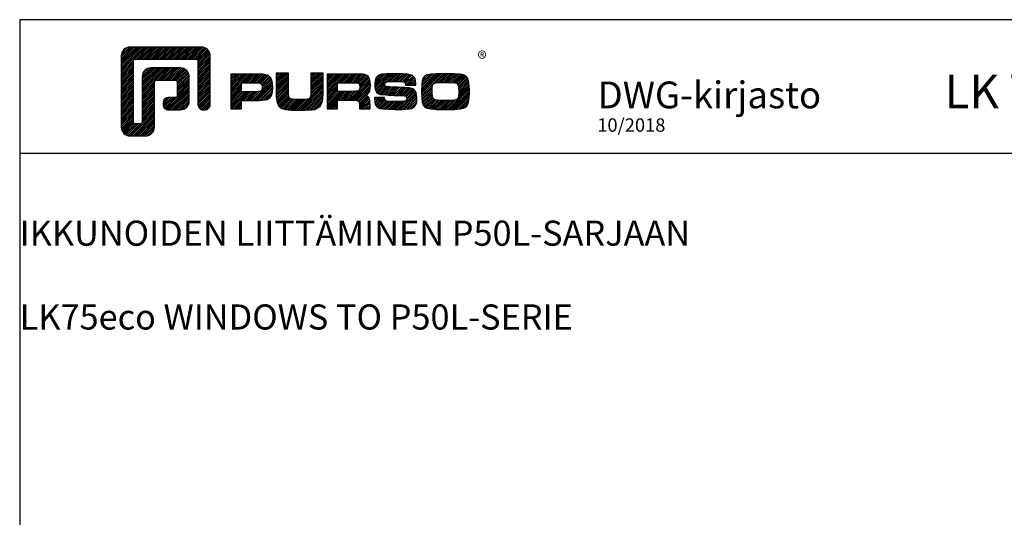
# Model space of a CAD drawing. Units: millimetres. Extents: x 0 to 3054, y -7328 to 594.
# Drawn here: x 0 to 391, y -4298 to -4100 of the extents above; entities that cross this region are included whole.
import ezdxf

# ---------------------------------------------------------------- set-up
doc = ezdxf.new("R2010")
doc.units = ezdxf.units.MM
doc.layers.add('MUOTOVIIVAT', color=1, linetype='Continuous')
doc.styles.add('5', font='arial.ttf', dxfattribs={"height": 5})
doc.styles.add('Arial', font='arial.ttf')
doc.styles.add('PursoLogo', font='txt')
doc.styles.get("Standard").update_dxf_attribs({"font": 'SIMPLEX'})

# ---------------------------------------------------------------- blocks, each defined once
blk = doc.blocks.new('Logo_eng')
h = blk.add_hatch()
h.set_pattern_fill('ANSI31', color=1, scale=0.888889, style=0, pattern_type=2)
h.set_pattern_definition([(45, (-61.17952, -409.29307), (-0.07856742, 0.07856742), [])])
h.paths.add_polyline_path([(1.909, 8.898, 0.414129), (1.117, 8.106), (1.115, 1.69, 0.414298), (1.907, 0.898), (3.305, 0.898, 0.414169), (4.097, 1.69), (4.098, 5.916), (6.135, 5.917), (6.135, 4.35), (5.356, 4.35, 0.461512), (4.886, 3.8, 0.461799), (5.356, 3.25), (6.442, 3.251, 0.413936), (7.233, 4.042), (7.233, 6.224, 0.414214), (6.441, 7.016), (3.79, 7.016, 0.414302), (2.998, 6.224), (2.999, 1.997), (2.215, 1.997), (2.215, 7.798), (8.018, 7.799), (8.017, 3.726, 0.461216), (8.567, 3.256, 0.46112), (9.116, 3.726), (9.116, 8.106, 0.414214), (8.324, 8.898)])
h.paths.add_polyline_path([(13.132, 6.464), (10.984, 6.464), (10.984, 3.33), (11.938, 3.33), (11.938, 4.096), (13.141, 4.096), (13.568, 4.101), (14.075, 4.142), (14.241, 4.185), (14.477, 4.318), (14.632, 4.528), (14.717, 4.843), (14.743, 5.29), (14.707, 5.796), (14.584, 6.131), (14.35, 6.333), (13.982, 6.436), (13.859, 6.451), (13.49, 6.464)])
h.paths.add_polyline_path([(13.132, 5.68), (13.549, 5.675), (13.742, 5.616), (13.815, 5.117), (13.654, 4.909), (13.391, 4.884), (13.132, 4.881), (11.938, 4.881), (11.938, 5.68)], flags=16)
h.paths.add_polyline_path([(15.054, 5.021), (15.057, 4.726), (15.061, 4.477), (15.064, 4.404), (15.132, 3.867), (15.312, 3.544), (15.55, 3.372), (15.901, 3.269), (16.422, 3.219), (17.182, 3.204), (17.66, 3.208), (18.292, 3.244), (18.533, 3.283), (19.007, 3.537), (19.234, 4.018), (19.252, 4.18), (19.264, 4.344), (19.273, 4.598), (19.283, 5.021), (19.283, 6.544), (18.17, 6.544), (18.17, 5.023), (18.161, 4.703), (18.113, 4.272), (17.843, 4.203), (17.577, 4.182), (17.169, 4.175), (16.675, 4.188), (16.226, 4.253), (16.185, 4.488), (16.167, 4.845), (16.167, 6.544), (15.054, 6.544)])
h.paths.add_polyline_path([(19.631, 3.33), (20.585, 3.33), (20.585, 4.125), (21.934, 4.125), (22.436, 4.106), (22.54, 3.87), (22.567, 3.33), (23.499, 3.33), (23.499, 3.622), (23.488, 4.064), (23.412, 4.333), (23.241, 4.477), (22.949, 4.543), (23.169, 4.593), (23.316, 4.674), (23.486, 4.933), (23.532, 5.445), (23.517, 5.795), (23.466, 6.044), (23.371, 6.218), (23.222, 6.343), (23.087, 6.413), (22.909, 6.45), (22.566, 6.463), (21.938, 6.464), (19.631, 6.464)])
h.paths.add_polyline_path([(20.585, 5.68), (21.929, 5.68), (22.363, 5.675), (22.536, 5.614), (22.599, 5.144), (22.457, 4.941), (22.207, 4.915), (21.929, 4.909), (20.585, 4.909)], flags=16)
h.paths.add_polyline_path([(23.917, 5.496), (23.963, 5.066), (24.122, 4.791), (24.426, 4.641), (24.909, 4.585), (25.162, 4.576), (25.67, 4.552), (26.422, 4.524), (26.815, 4.458), (26.774, 4.052), (26.365, 4.012), (25.773, 4.007), (25.367, 4.01), (24.844, 4.051), (24.814, 4.369), (23.888, 4.369), (23.888, 4.219), (23.95, 3.732), (24.175, 3.467), (24.378, 3.378), (24.68, 3.322), (25.124, 3.292), (25.75, 3.283), (26.354, 3.288), (27.082, 3.333), (27.267, 3.377), (27.475, 3.499), (27.617, 3.686), (27.697, 3.953), (27.723, 4.312), (27.656, 4.819), (27.428, 5.102), (27.262, 5.18), (27.02, 5.229), (26.621, 5.261), (25.989, 5.285), (25.269, 5.312), (24.813, 5.359), (24.876, 5.743), (25.239, 5.786), (25.717, 5.793), (26.127, 5.791), (26.647, 5.757), (26.685, 5.478), (27.606, 5.478), (27.611, 5.623), (27.55, 6.063), (27.347, 6.319), (27.154, 6.413), (26.876, 6.472), (26.468, 6.503), (25.886, 6.511), (24.989, 6.498), (24.518, 6.455), (24.242, 6.35), (24.055, 6.164), (23.95, 5.885)])
h.paths.add_polyline_path([(28.962, 6.472), (28.647, 6.407), (28.443, 6.296), (28.292, 6.126), (28.197, 5.866), (28.146, 5.477), (28.132, 4.919), (28.146, 4.335), (28.195, 3.934), (28.291, 3.671), (28.443, 3.499), (28.647, 3.389), (28.963, 3.322), (29.481, 3.291), (30.294, 3.283), (31.094, 3.291), (31.606, 3.322), (31.921, 3.389), (32.127, 3.499), (32.276, 3.669), (32.372, 3.93), (32.422, 4.326), (32.437, 4.9), (32.422, 5.471), (32.372, 5.866), (32.276, 6.127), (32.127, 6.296), (31.922, 6.407), (31.607, 6.472), (31.092, 6.504), (30.284, 6.511), (29.477, 6.504)])
h.paths.add_polyline_path([(29.725, 5.694), (30.284, 5.699), (30.807, 5.695), (31.235, 5.668), (31.449, 5.493), (31.483, 4.811), (31.443, 4.261), (31.178, 4.124), (30.763, 4.101), (30.294, 4.096), (29.812, 4.101), (29.257, 4.158), (29.114, 4.4), (29.086, 4.815), (29.108, 5.431), (29.283, 5.659)], flags=16)
at = {"color": 1}
blk.add_line((10.984, 3.33), (10.984, 3.33), dxfattribs=at)
blk.add_lwpolyline([(6.135, 4.508, -0.414214), (5.977, 4.35), (5.356, 4.35, 0.414214), (4.88, 3.875), (4.88, 3.725, 0.414491), (5.356, 3.25), (6.442, 3.251, 0.413936), (7.233, 4.042), (7.233, 6.224, 0.414214), (6.441, 7.016), (3.79, 7.016, 0.414302), (2.998, 6.224), (2.999, 2.156, -0.414302), (2.841, 1.997), (2.374, 1.997, -0.414214), (2.215, 2.156), (2.215, 7.64, -0.41418), (2.374, 7.798), (7.86, 7.799, -0.41434), (8.018, 7.64), (8.017, 3.726, 0.414306), (8.492, 3.251), (8.641, 3.251, 0.414214), (9.116, 3.726), (9.116, 8.106, 0.414214), (8.324, 8.898), (1.909, 8.898, 0.414129), (1.117, 8.106), (1.115, 1.69, 0.414298), (1.907, 0.898), (3.305, 0.898, 0.414169), (4.097, 1.69), (4.098, 5.757, -0.413954), (4.256, 5.916), (5.977, 5.917, -0.414429), (6.135, 5.759)], format="xyb", close=True, dxfattribs=at)
for points in [[(11.938, 3.33), (11.938, 4.096), (13.141, 4.096), (13.568, 4.101), (14.075, 4.142), (14.241, 4.185), (14.477, 4.318), (14.632, 4.528), (14.717, 4.843), (14.743, 5.29), (14.707, 5.796), (14.584, 6.131), (14.35, 6.333), (13.982, 6.436), (13.859, 6.451), (13.49, 6.464), (13.132, 6.464), (10.984, 6.464), (10.984, 3.33)], [(15.054, 6.544), (15.054, 5.021), (15.057, 4.726), (15.061, 4.477), (15.064, 4.404), (15.132, 3.867), (15.312, 3.544), (15.55, 3.372), (15.901, 3.269), (16.422, 3.219), (17.182, 3.204), (17.66, 3.208), (18.292, 3.244), (18.533, 3.283), (19.007, 3.537), (19.234, 4.018), (19.252, 4.18), (19.264, 4.344), (19.273, 4.598), (19.283, 5.021), (19.283, 6.544), (18.17, 6.544), (18.17, 5.023), (18.161, 4.703), (18.129, 4.411), (18.066, 4.292), (17.993, 4.241), (17.843, 4.203), (17.577, 4.182), (17.169, 4.175), (16.675, 4.188), (16.384, 4.23), (16.252, 4.302), (16.197, 4.421), (16.185, 4.488), (16.172, 4.737), (16.167, 5.023), (16.167, 6.544)], [(19.631, 3.33), (20.585, 3.33), (20.585, 4.125), (21.934, 4.125), (22.322, 4.111), (22.465, 4.04), (22.54, 3.87), (22.559, 3.495), (22.559, 3.33), (23.499, 3.33), (23.499, 3.622), (23.488, 4.064), (23.412, 4.333), (23.241, 4.477), (22.949, 4.543), (23.169, 4.593), (23.316, 4.674), (23.486, 4.933), (23.532, 5.445), (23.517, 5.795), (23.466, 6.044), (23.371, 6.218), (23.222, 6.343), (23.087, 6.413), (22.909, 6.45), (22.566, 6.463), (21.938, 6.464), (19.631, 6.464), (19.631, 3.33)], [(23.888, 4.369), (23.888, 4.219), (23.95, 3.732), (24.175, 3.467), (24.378, 3.378), (24.68, 3.322), (25.124, 3.292), (25.75, 3.283), (26.354, 3.288), (27.082, 3.333), (27.267, 3.377), (27.475, 3.499), (27.617, 3.686), (27.697, 3.953), (27.723, 4.312), (27.656, 4.819), (27.428, 5.102), (27.262, 5.18), (27.02, 5.229), (26.621, 5.261), (25.989, 5.285), (25.269, 5.312), (24.983, 5.342), (24.876, 5.408), (24.843, 5.543), (24.865, 5.68), (24.977, 5.755), (25.239, 5.786), (25.717, 5.793), (26.127, 5.791), (26.515, 5.765), (26.591, 5.736), (26.66, 5.657), (26.685, 5.478), (27.606, 5.478), (27.611, 5.623), (27.55, 6.063), (27.347, 6.319), (27.154, 6.413), (26.876, 6.472), (26.468, 6.503), (25.886, 6.511), (24.989, 6.498), (24.518, 6.455), (24.242, 6.35), (24.055, 6.164), (23.95, 5.885), (23.917, 5.496), (23.963, 5.066), (24.122, 4.791), (24.426, 4.641), (24.909, 4.585), (25.162, 4.576), (25.67, 4.552), (26.422, 4.524), (26.724, 4.473), (26.798, 4.284), (26.782, 4.124), (26.67, 4.042), (26.365, 4.012), (25.773, 4.007), (25.367, 4.01), (24.986, 4.039), (24.909, 4.073), (24.833, 4.168), (24.814, 4.369), (23.888, 4.369)], [(30.284, 6.511), (29.477, 6.504), (28.962, 6.472), (28.647, 6.407), (28.443, 6.296), (28.292, 6.126), (28.197, 5.866), (28.146, 5.477), (28.132, 4.919), (28.146, 4.335), (28.195, 3.934), (28.291, 3.671), (28.443, 3.499), (28.647, 3.389), (28.963, 3.322), (29.481, 3.291), (30.294, 3.283), (31.094, 3.291), (31.606, 3.322), (31.921, 3.389), (32.127, 3.499), (32.276, 3.669), (32.372, 3.93), (32.422, 4.326), (32.437, 4.9), (32.422, 5.471), (32.372, 5.866), (32.276, 6.127), (32.127, 6.296), (31.922, 6.407), (31.607, 6.472), (31.092, 6.504), (30.284, 6.511)], [(11.938, 4.881), (11.938, 5.68), (13.132, 5.68), (13.375, 5.677), (13.578, 5.666), (13.625, 5.651), (13.753, 5.54), (13.789, 5.29), (13.764, 5.051), (13.672, 4.933), (13.615, 4.906), (13.391, 4.884), (13.132, 4.881), (11.938, 4.881)], [(20.585, 4.909), (20.585, 5.68), (21.929, 5.68), (22.182, 5.677), (22.394, 5.664), (22.441, 5.647), (22.546, 5.539), (22.578, 5.304), (22.553, 5.079), (22.474, 4.965), (22.428, 4.938), (22.207, 4.915), (21.929, 4.909), (20.585, 4.909)], [(30.284, 5.699), (30.807, 5.695), (31.114, 5.676), (31.277, 5.634), (31.37, 5.558), (31.458, 5.32), (31.483, 4.811), (31.453, 4.399), (31.342, 4.209), (31.232, 4.152), (31.058, 4.117), (30.763, 4.101), (30.294, 4.096), (29.812, 4.101), (29.336, 4.15), (29.227, 4.209), (29.114, 4.4), (29.086, 4.815), (29.102, 5.268), (29.162, 5.501), (29.245, 5.61), (29.405, 5.669), (29.725, 5.694), (30.284, 5.699)]]:
    blk.add_lwpolyline(points, close=True, dxfattribs=at)
at = {"color": 1, "style": 'PursoLogo'}
blk.add_text('®', height=1.267, dxfattribs=at).set_placement((33.172, 7.229))
blk = doc.blocks.new('pohja')
at = {"layer": 'MUOTOVIIVAT', "linetype": 'Continuous'}
blk.add_line((420, 530.04), (0, 530.04), dxfattribs=at)
blk.add_lwpolyline([(0, 570), (0, -24), (420, -24), (420, 570)], close=True, dxfattribs=at)
at = {"xscale": 3.312959303557839, "yscale": 3.312959303557839, "zscale": 3.312959303557839}
blk.add_blockref('Logo_eng', (26.58, 532.34), dxfattribs=at)
at = {"color": 1, "style": 'Arial'}
blk.add_attdef('PVM', (172.17, 536.55), '', height=4, dxfattribs=at)
at = {"layer": 'MUOTOVIIVAT', "style": '5'}
for s, height, p in [('DWG-kirjasto', 8, (172.26, 543.54)), ('LK 75 eco', 10, (275.69, 543.54))]:
    blk.add_text(s, height=height, dxfattribs=at).set_placement(p)
blk.add_attdef('SIVU', (363.92, 543.72), '', height=10, dxfattribs=at)

msp = doc.modelspace()

# ---------------------------------------------------------------- block references
ref = msp.add_blockref('pohja', (0, -4860), dxfattribs=dict(xscale=1.333333333333333, yscale=1.333333333333333, zscale=1.333333333333333))
ref.add_attrib('PVM', '10/2018', (229.56, -4144.6), dxfattribs={"color": 1, "height": 5.333, "style": 'Arial'})

# ---------------------------------------------------------------- texts
at = {"insert": (0, -4163.28), "char_height": 10, "width": 560, "attachment_point": 1}
msp.add_mtext('\\pi88.8095;LK75eco IKKUNOIDEN LIITTÄMINEN P50L-SARJAAN\\P\\pi114.7619;JOINING LK75eco WINDOWS TO P50L-SERIE', dxfattribs=at)

doc.saveas('drawing.dxf')
